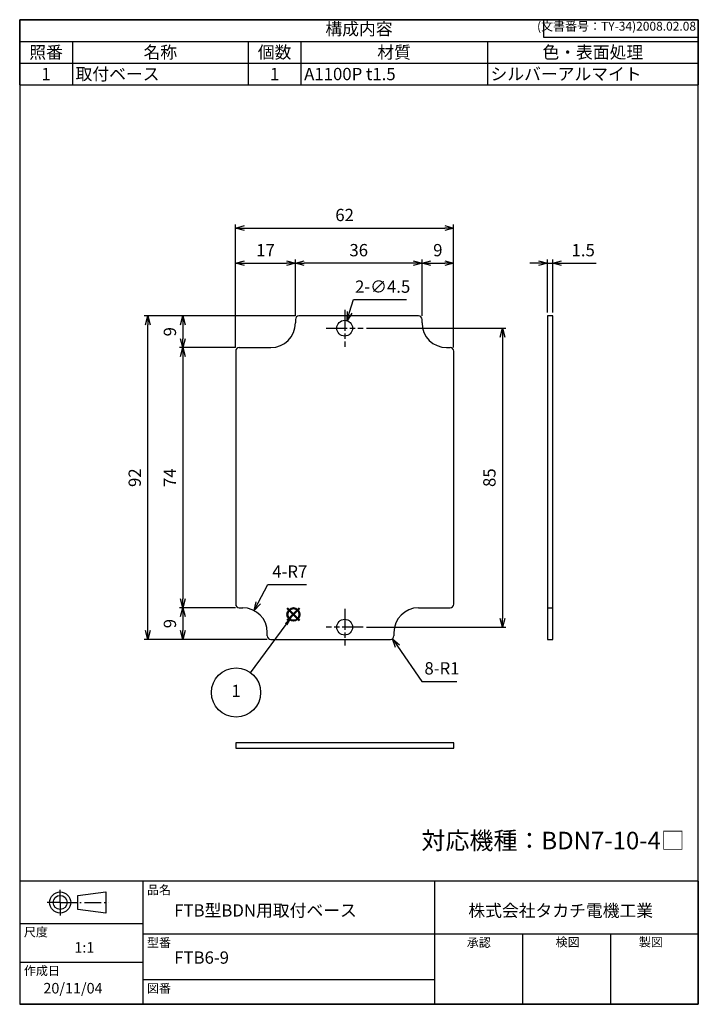
# Model space of a CAD drawing. Units: millimetres. Extents: x 0 to 193, y 0 to 280.
import ezdxf
from ezdxf.enums import TextEntityAlignment as Align

# ---------------------------------------------------------------- set-up
doc = ezdxf.new("R2010")
doc.units = ezdxf.units.MM
for name, pattern in [('AM_ISO08W050', [18, 12, -1.5, 3, -1.5]), ('AM_ISO08W050x2', [9, 6, -0.75, 1.5, -0.75]), ('gen7a', [6.875, 4.75, -0.875, 0.375, -0.875])]:
    doc.linetypes.add(name, pattern=pattern)
doc.layers.add('7A', color=4, linetype='gen7a')
doc.layers.add('RAHM2', color=1, linetype='Continuous')
doc.layers.add('AM_12', color=7, linetype='Continuous', lineweight=50, plot=False)
for name, color, linetype, lineweight in [('AM_5', 3, 'Continuous', 25), ('AM_7', 4, 'AM_ISO08W050', 25), ('取付ﾍﾞｰｽ', 7, 'Continuous', 25)]:
    doc.layers.add(name, color=color, linetype=linetype, lineweight=lineweight)
doc.styles.add('ACISOTS', font='isocp.shx', dxfattribs={"height": 1, "bigfont": 'bigfont.shx'})
doc.styles.get("Standard").update_dxf_attribs({"font": 'ISOCP.SHX', "bigfont": 'EXTFONT.SHX'})
doc.dimstyles.new('AM_ISO$0', dxfattribs={"dimtxt": 3.5, "dimasz": 2.5, "dimexe": 1, "dimexo": 1, "dimgap": 1.5, "dimtad": 1, "dimdsep": 46, "dimtxsty": 'STANDARD', "dimcen": 0, "dimclrd": 256, "dimclre": 256, "dimclrt": 2, "dimadec": 0, "dimazin": 2, "dimtp": 0.1, "dimtm": 0.1, "dimtfac": 0.71, "dimtdec": 3, "dimtmove": 0, "dimatfit": 3, "dimfxl": 1, "dimlwd": -1, "dimlwe": -1, "dimarcsym": 0})
doc.dimstyles.new('AM_ISO$3', dxfattribs={"dimtxt": 3.5, "dimasz": 2.5, "dimexe": 1, "dimexo": 1, "dimgap": 1.5, "dimtad": 1, "dimtoh": 1, "dimdsep": 46, "dimtxsty": 'STANDARD', "dimcen": 0, "dimclrd": 256, "dimclre": 256, "dimclrt": 2, "dimadec": 0, "dimazin": 2, "dimtp": 0.1, "dimtm": 0.1, "dimtfac": 0.71, "dimtdec": 3, "dimtofl": 0, "dimtmove": 0, "dimatfit": 0, "dimfxl": 1, "dimlwd": -1, "dimlwe": -1, "dimarcsym": 0})
doc.dimstyles.new('AM_ISO$4', dxfattribs={"dimtxt": 3.5, "dimasz": 2.5, "dimexe": 1, "dimexo": 1, "dimgap": 1.5, "dimtad": 1, "dimtoh": 1, "dimdsep": 46, "dimtxsty": 'STANDARD', "dimcen": 0, "dimclrd": 256, "dimclre": 256, "dimclrt": 2, "dimadec": 0, "dimazin": 2, "dimtp": 0.1, "dimtm": 0.1, "dimtfac": 0.71, "dimtdec": 3, "dimtofl": 0, "dimtmove": 0, "dimatfit": 0, "dimfxl": 1, "dimlwd": -1, "dimlwe": -1, "dimarcsym": 0})

# ---------------------------------------------------------------- blocks, each defined once
blk = doc.blocks.new('TK-A4')
for p, q in [((149, 280), (149, 275)), ((149, 275), (193, 275))]:
    blk.add_line(p, q)
blk.add_lwpolyline([(0, 0), (193, 0), (193, 280), (0, 280)], close=True)
at = {"insert": (192.36, 276.11), "char_height": 2.5, "width": 43.0784, "attachment_point": 9}
blk.add_mtext('(文書番号：TY-34)2008.02.08', dxfattribs=at)
blk = doc.blocks.new('TK-仕様書')
for p, q in [((0, 35), (-193, 35)), ((-193, 35), (-193, 0)), ((-158, 35), (-158, 0)), ((-75, 35), (-75, 0)), ((0, 35), (0, 0)), ((-176.49, 30.96), (-168.49, 31.96)), ((-176.49, 26.96), (-176.49, 30.96)), ((-168.49, 31.96), (-168.49, 25.96)), ((-168.49, 25.96), (-176.49, 26.96)), ((-193, 23), (-158, 23)), ((-158, 20), (0, 20)), ((-50, 20), (-50, 0)), ((-25, 20), (-25, 0)), ((-193, 12), (-158, 12)), ((-75, 7), (-158, 7)), ((0, 0), (-193, 0))]:
    blk.add_line(p, q)
for radius in [3, 2]:
    blk.add_circle((-181.49, 28.96), radius)
at = {"layer": '7A'}
for q in [(-181.49, 32.53), (-185.21, 28.96), (-181.49, 25.25), (-167.71, 28.96)]:
    blk.add_line((-181.49, 28.96), q, dxfattribs=at)
at = {"insert": (-39.13, 26.64), "char_height": 3.5, "width": 60, "attachment_point": 5}
blk.add_mtext('\\fＭＳ ゴシック|b0|i0|c128|p49;株式会社タカチ電機工業', dxfattribs=at)
for tag, p, height in [('品名', (-149.06, 24.95), 3.5), ('型番', (-149.06, 11.54), 3.5), ('GEN-TITLE-DAT', (-186.26, 3.08), 3), ('図番', (-149.06, 2.06), 3)]:
    blk.add_attdef(tag, p, '', height=height)
for tag, height, p in [('GEN-TITLE-SCA', 3, (-174.61, 15.79)), ('承認', 3.5, (-62.5, 7.73)), ('検図', 3.5, (-37.5, 7.73)), ('製図', 3.5, (-12.5, 7.73))]:
    blk.add_attdef(tag, text='', height=height).set_placement(p, align=Align.MIDDLE)
at = {"layer": 'RAHM2', "char_height": 2.5}
for s, insert, width, attachment_point in [('品名', (-156.8, 33.8), 90, 1), ('尺度', (-191.8, 21.8), 20, 1), ('型番', (-156.8, 18.8), 90, 1), ('承認', (-62.43, 18.8), 17, 2), ('検図', (-37.17, 18.93), 17, 2), ('製図', (-13.5, 18.96), 17, 2), ('作成日', (-191.8, 10.8), 60, 1), ('図番', (-156.8, 5.8), 90, 1)]:
    blk.add_mtext(s, dxfattribs=dict(at, insert=insert, width=width, attachment_point=attachment_point))
blk = doc.blocks.new('_Open30')
at = {"color": 0, "linetype": 'ByBlock', "lineweight": -2}
for p, q in [((-1, 0.27), (0, 0)), ((0, 0), (-1, -0.27)), ((0, 0), (-1, 0))]:
    blk.add_line(p, q, dxfattribs=at)
blk = doc.blocks.new('*D12')
at = {"layer": 'AM_5', "color": 3}
for p, q in [((61.42, 186.76), (61.42, 221.76)), ((123.42, 186.76), (123.42, 221.76)), ((63.92, 220.76), (120.92, 220.76))]:
    blk.add_line(p, q, dxfattribs=at)
at = {"layer": 'Defpoints', "color": 0}
for p in [(123.42, 220.76), (61.42, 185.76), (123.42, 185.76)]:
    blk.add_point(p, dxfattribs=at)
at = {"layer": 'AM_5', "color": 3, "xscale": 2.5, "yscale": 2.5, "zscale": 2.5, "rotation": 180}
blk.add_blockref('_Open30', (61.42, 220.76), dxfattribs=at)
at = {"layer": 'AM_5', "color": 3, "xscale": 2.5, "yscale": 2.5, "zscale": 2.5}
blk.add_blockref('_Open30', (123.42, 220.76), dxfattribs=at)
at = {"layer": 'AM_5', "color": 2, "insert": (92.42, 224.01), "char_height": 3.5, "attachment_point": 5}
blk.add_mtext('62', dxfattribs=at)
blk = doc.blocks.new('*D13')
at = {"layer": 'AM_5', "color": 3}
for p, q in [((78.42, 195.76), (35.42, 195.76)), ((36.42, 106.26), (36.42, 193.26)), ((70.42, 103.76), (35.42, 103.76))]:
    blk.add_line(p, q, dxfattribs=at)
at = {"layer": 'Defpoints', "color": 0}
for p in [(36.42, 195.76), (79.42, 195.76), (71.42, 103.76)]:
    blk.add_point(p, dxfattribs=at)
at = {"layer": 'AM_5', "color": 3, "xscale": 2.5, "yscale": 2.5, "zscale": 2.5}
for p, rotation in [((36.42, 195.76), 90), ((36.42, 103.76), 270)]:
    blk.add_blockref('_Open30', p, dxfattribs=dict(at, rotation=rotation))
at = {"layer": 'AM_5', "color": 2, "insert": (33.17, 149.76), "char_height": 3.5, "attachment_point": 5, "rotation": 90}
blk.add_mtext('92', dxfattribs=at)
blk = doc.blocks.new('*D14')
at = {"layer": 'AM_5', "color": 3}
for p, q in [((147.59, 210.76), (145.09, 210.76)), ((150.09, 196.76), (150.09, 211.76)), ((150.09, 210.76), (151.59, 210.76)), ((151.59, 196.76), (151.59, 211.76)), ((154.09, 210.76), (163.93, 210.76))]:
    blk.add_line(p, q, dxfattribs=at)
at = {"layer": 'Defpoints', "color": 0}
for p in [(151.59, 210.76), (150.09, 195.76), (151.59, 195.76)]:
    blk.add_point(p, dxfattribs=at)
at = {"layer": 'AM_5', "color": 3, "xscale": 2.5, "yscale": 2.5, "zscale": 2.5}
blk.add_blockref('_Open30', (150.09, 210.76), dxfattribs=at)
at = {"layer": 'AM_5', "color": 3, "xscale": 2.5, "yscale": 2.5, "zscale": 2.5, "rotation": 180}
blk.add_blockref('_Open30', (151.59, 210.76), dxfattribs=at)
at = {"layer": 'AM_5', "color": 2, "insert": (160.26, 214.01), "char_height": 3.5, "attachment_point": 5}
blk.add_mtext('1.5', dxfattribs=at)
blk = doc.blocks.new('*S28')
at = {"layer": 'AM_12', "color": 4}
for p, q in [((76.1, 109.11), (79.6, 112.61)), ((76.1, 112.61), (79.6, 109.11))]:
    blk.add_line(p, q, dxfattribs=at)
blk.add_circle((77.85, 110.86), 1.75, dxfattribs=at)
blk = doc.blocks.new('*D15')
at = {"layer": 'AM_5', "color": 3}
for p, q in [((93.84, 196.79), (94.96, 200.39)), ((94.96, 200.39), (109.99, 200.39))]:
    blk.add_line(p, q, dxfattribs=at)
at = {"layer": 'Defpoints', "color": 0}
for p in [(93.09, 194.4), (91.75, 190.11)]:
    blk.add_point(p, dxfattribs=at)
at = {"layer": 'AM_5', "color": 3, "xscale": 2.5, "yscale": 2.5, "zscale": 2.5, "rotation": 252.6855188055365}
blk.add_blockref('_Open30', (93.09, 194.4), dxfattribs=at)
at = {"layer": 'AM_5', "color": 2, "insert": (103.23, 203.64), "char_height": 3.5, "attachment_point": 5}
blk.add_mtext('2-∅4.5', dxfattribs=at)
blk = doc.blocks.new('*D16')
at = {"layer": 'AM_5', "color": 3}
for p, q in [((61.42, 186.76), (61.42, 211.76)), ((63.92, 210.76), (75.92, 210.76)), ((78.42, 195.76), (78.42, 211.76))]:
    blk.add_line(p, q, dxfattribs=at)
at = {"layer": 'Defpoints', "color": 0}
for p in [(78.42, 210.76), (78.42, 194.76), (61.42, 185.76)]:
    blk.add_point(p, dxfattribs=at)
at = {"layer": 'AM_5', "color": 3, "xscale": 2.5, "yscale": 2.5, "zscale": 2.5, "rotation": 180}
blk.add_blockref('_Open30', (61.42, 210.76), dxfattribs=at)
at = {"layer": 'AM_5', "color": 3, "xscale": 2.5, "yscale": 2.5, "zscale": 2.5}
blk.add_blockref('_Open30', (78.42, 210.76), dxfattribs=at)
at = {"layer": 'AM_5', "color": 2, "insert": (69.92, 214.01), "char_height": 3.5, "attachment_point": 5}
blk.add_mtext('17', dxfattribs=at)
blk = doc.blocks.new('*D17')
at = {"layer": 'AM_5', "color": 3}
for p, q in [((78.42, 195.76), (78.42, 211.76)), ((111.92, 210.76), (80.92, 210.76)), ((114.42, 195.76), (114.42, 211.76))]:
    blk.add_line(p, q, dxfattribs=at)
at = {"layer": 'Defpoints', "color": 0}
for p in [(78.42, 210.76), (78.42, 194.76), (114.42, 194.76)]:
    blk.add_point(p, dxfattribs=at)
at = {"layer": 'AM_5', "color": 3, "xscale": 2.5, "yscale": 2.5, "zscale": 2.5, "rotation": 180}
blk.add_blockref('_Open30', (78.42, 210.76), dxfattribs=at)
at = {"layer": 'AM_5', "color": 3, "xscale": 2.5, "yscale": 2.5, "zscale": 2.5}
blk.add_blockref('_Open30', (114.42, 210.76), dxfattribs=at)
at = {"layer": 'AM_5', "color": 2, "insert": (96.42, 214.01), "char_height": 3.5, "attachment_point": 5}
blk.add_mtext('36', dxfattribs=at)
blk = doc.blocks.new('*D18')
at = {"layer": 'AM_5', "color": 3}
for p, q in [((114.42, 196.76), (114.42, 211.76)), ((116.92, 210.76), (120.92, 210.76)), ((123.42, 186.76), (123.42, 211.76))]:
    blk.add_line(p, q, dxfattribs=at)
at = {"layer": 'Defpoints', "color": 0}
for p in [(123.42, 210.76), (114.42, 195.76), (123.42, 185.76)]:
    blk.add_point(p, dxfattribs=at)
at = {"layer": 'AM_5', "color": 3, "xscale": 2.5, "yscale": 2.5, "zscale": 2.5, "rotation": 180}
blk.add_blockref('_Open30', (114.42, 210.76), dxfattribs=at)
at = {"layer": 'AM_5', "color": 3, "xscale": 2.5, "yscale": 2.5, "zscale": 2.5}
blk.add_blockref('_Open30', (123.42, 210.76), dxfattribs=at)
at = {"layer": 'AM_5', "color": 2, "insert": (118.92, 214.01), "char_height": 3.5, "attachment_point": 5}
blk.add_mtext('9', dxfattribs=at)
blk = doc.blocks.new('*D19')
at = {"layer": 'AM_5', "color": 3}
for p, q in [((77.42, 195.76), (45.42, 195.76)), ((46.42, 193.26), (46.42, 189.26)), ((61.42, 186.76), (45.42, 186.76))]:
    blk.add_line(p, q, dxfattribs=at)
at = {"layer": 'Defpoints', "color": 0}
for p in [(78.42, 195.76), (46.42, 186.76), (62.42, 186.76)]:
    blk.add_point(p, dxfattribs=at)
at = {"layer": 'AM_5', "color": 3, "xscale": 2.5, "yscale": 2.5, "zscale": 2.5}
for p, rotation in [((46.42, 195.76), 90), ((46.42, 186.76), 270)]:
    blk.add_blockref('_Open30', p, dxfattribs=dict(at, rotation=rotation))
at = {"layer": 'AM_5', "color": 2, "insert": (43.17, 191.26), "char_height": 3.5, "attachment_point": 5, "rotation": 90}
blk.add_mtext('9', dxfattribs=at)
blk = doc.blocks.new('*D20')
at = {"layer": 'AM_5', "color": 3}
for p, q in [((61.42, 186.76), (45.42, 186.76)), ((46.42, 184.26), (46.42, 115.26)), ((61.42, 112.76), (45.42, 112.76))]:
    blk.add_line(p, q, dxfattribs=at)
at = {"layer": 'Defpoints', "color": 0}
for p in [(62.42, 186.76), (46.42, 112.76), (62.42, 112.76)]:
    blk.add_point(p, dxfattribs=at)
at = {"layer": 'AM_5', "color": 3, "xscale": 2.5, "yscale": 2.5, "zscale": 2.5}
for p, rotation in [((46.42, 186.76), 90), ((46.42, 112.76), 270)]:
    blk.add_blockref('_Open30', p, dxfattribs=dict(at, rotation=rotation))
at = {"layer": 'AM_5', "color": 2, "insert": (43.17, 149.76), "char_height": 3.5, "attachment_point": 5, "rotation": 90}
blk.add_mtext('74', dxfattribs=at)
blk = doc.blocks.new('*D21')
at = {"layer": 'AM_5', "color": 3}
for p, q in [((61.42, 112.76), (45.42, 112.76)), ((46.42, 110.26), (46.42, 106.26)), ((70.42, 103.76), (45.42, 103.76))]:
    blk.add_line(p, q, dxfattribs=at)
at = {"layer": 'Defpoints', "color": 0}
for p in [(62.42, 112.76), (46.42, 103.76), (71.42, 103.76)]:
    blk.add_point(p, dxfattribs=at)
at = {"layer": 'AM_5', "color": 3, "xscale": 2.5, "yscale": 2.5, "zscale": 2.5}
for p, rotation in [((46.42, 112.76), 90), ((46.42, 103.76), 270)]:
    blk.add_blockref('_Open30', p, dxfattribs=dict(at, rotation=rotation))
at = {"layer": 'AM_5', "color": 2, "insert": (43.17, 108.26), "char_height": 3.5, "attachment_point": 5, "rotation": 90}
blk.add_mtext('9', dxfattribs=at)
blk = doc.blocks.new('*S29')
at = {"layer": 'AM_5', "color": 3}
blk.add_line((65.68, 94.3), (75.78, 108.04), dxfattribs=at)
blk.add_circle((61.53, 88.66), 7, dxfattribs=at)
at = {"layer": 'AM_5', "color": 3, "linetype": 'Continuous'}
blk.add_trace([(76.15, 107.77), (75.41, 108.31), (77.85, 110.86)], dxfattribs=at)
at = {"layer": 'AM_5', "color": 255, "insert": (61.53, 88.66), "char_height": 3.5, "attachment_point": 5, "style": 'ACISOTS'}
blk.add_mtext('1', dxfattribs=at)
blk = doc.blocks.new('*S30')
at = {"color": 1}
for p, q in [((0, 280), (193, 280)), ((0, 273.825), (193, 273.825)), ((15, 273.825), (15, 267.65)), ((65, 273.825), (65, 267.65)), ((80, 273.825), (80, 267.65)), ((133, 273.825), (133, 267.65)), ((0, 267.65), (193, 267.65)), ((15, 267.65), (15, 261.475)), ((65, 267.65), (65, 261.475)), ((80, 267.65), (80, 261.475)), ((133, 267.65), (133, 261.475))]:
    blk.add_line(p, q, dxfattribs=at)
at = {"color": 7}
for p, q in [((0, 261.475), (0, 280)), ((0, 280), (193, 280)), ((193, 280), (193, 261.475)), ((0, 261.475), (193, 261.475))]:
    blk.add_line(p, q, dxfattribs=at)
at = {"color": 2, "insert": (96.5, 276.913), "char_height": 3.5, "attachment_point": 5, "style": 'ACISOTS'}
blk.add_mtext('構成内容', dxfattribs=at)
at = {"color": 2, "char_height": 3.5, "style": 'ACISOTS'}
for s, insert, width, attachment_point in [('照番', (7.5, 272.475), 13.2, 2), ('名称', (40, 272.475), 48.2, 2), ('個数', (72.5, 272.475), 13.2, 2), ('材質', (106.5, 272.475), 51.2, 2), ('色・表面処理', (163, 272.475), 58.2, 2), ('1', (7.5, 266.3), 13.2, 2), ('取付ベース', (15.9, 266.3), 48.2, 1), ('1', (72.5, 266.3), 13.2, 2), ('A1100P t1.5', (80.9, 266.3), 51.2, 1), ('シルバーアルマイト', (133.9, 266.3), 58.2, 1)]:
    blk.add_mtext(s, dxfattribs=dict(at, insert=insert, width=width, attachment_point=attachment_point))
blk = doc.blocks.new('*D23')
at = {"layer": 'AM_5', "color": 3}
for p, q in [((67.85, 114.16), (70.59, 119.36)), ((70.59, 119.36), (81.54, 119.36))]:
    blk.add_line(p, q, dxfattribs=at)
at = {"layer": 'Defpoints', "color": 0}
for p in [(66.69, 111.95), (63.42, 105.76)]:
    blk.add_point(p, dxfattribs=at)
at = {"layer": 'AM_5', "color": 3, "xscale": 2.5, "yscale": 2.5, "zscale": 2.5, "rotation": 242.2309263607598}
blk.add_blockref('_Open30', (66.69, 111.95), dxfattribs=at)
at = {"layer": 'AM_5', "color": 2, "insert": (76.81, 122.61), "char_height": 3.5, "attachment_point": 5}
blk.add_mtext('4-R7', dxfattribs=at)
blk = doc.blocks.new('*D24')
at = {"layer": 'AM_5', "color": 3}
for p, q in [((98.67, 192.26), (138.29, 192.26)), ((137.29, 189.76), (137.29, 109.76)), ((98.67, 107.26), (138.29, 107.26))]:
    blk.add_line(p, q, dxfattribs=at)
at = {"layer": 'Defpoints', "color": 0}
for p in [(97.67, 192.26), (97.67, 107.26), (137.29, 107.26)]:
    blk.add_point(p, dxfattribs=at)
at = {"layer": 'AM_5', "color": 3, "xscale": 2.5, "yscale": 2.5, "zscale": 2.5}
for p, rotation in [((137.29, 192.26), 90), ((137.29, 107.26), 270)]:
    blk.add_blockref('_Open30', p, dxfattribs=dict(at, rotation=rotation))
at = {"layer": 'AM_5', "color": 2, "insert": (134.04, 149.76), "char_height": 3.5, "attachment_point": 5, "rotation": 90}
blk.add_mtext('85', dxfattribs=at)
blk = doc.blocks.new('*D25')
at = {"layer": 'AM_5', "color": 3}
for p, q in [((107.42, 101.88), (114.4, 91.84)), ((114.4, 91.84), (124.3, 91.84))]:
    blk.add_line(p, q, dxfattribs=at)
at = {"layer": 'Defpoints', "color": 0}
for p in [(105.42, 104.76), (106, 103.94)]:
    blk.add_point(p, dxfattribs=at)
at = {"layer": 'AM_5', "color": 3, "xscale": 2.5, "yscale": 2.5, "zscale": 2.5, "rotation": 124.7915751894218}
blk.add_blockref('_Open30', (106, 103.94), dxfattribs=at)
at = {"layer": 'AM_5', "color": 2, "insert": (120.1, 95.09), "char_height": 3.5, "attachment_point": 5}
blk.add_mtext('8-R1', dxfattribs=at)

msp = doc.modelspace()

# ---------------------------------------------------------------- linework, layer by layer
at = {"layer": 'AM_7', "linetype": 'AM_ISO08W050x2'}
for p, q in [((92.425, 197.507), (92.425, 187.007)), ((87.175, 192.257), (97.675, 192.257)), ((92.425, 112.507), (92.425, 102.007)), ((97.675, 107.257), (87.175, 107.257))]:
    msp.add_line(p, q, dxfattribs=at)
at = {"layer": '取付ﾍﾞｰｽ'}
for p, q in [((78.425, 194.757), (78.425, 193.757)), ((113.425, 195.757), (79.425, 195.757)), ((114.425, 193.757), (114.425, 194.757)), ((61.425, 185.757), (61.425, 113.757)), ((62.425, 186.757), (71.425, 186.757)), ((121.425, 186.757), (122.425, 186.757)), ((123.425, 113.757), (123.425, 185.757)), ((62.425, 112.757), (63.425, 112.757)), ((113.425, 112.757), (122.425, 112.757)), ((150.088, 112.757), (151.588, 112.757)), ((70.425, 104.757), (70.425, 105.757)), ((71.425, 103.757), (105.425, 103.757)), ((106.425, 105.757), (106.425, 104.757))]:
    msp.add_line(p, q, dxfattribs=at)
for points in [[(151.588, 103.757), (151.588, 195.757), (150.088, 195.757), (150.088, 103.757)], [(123.425, 72.847), (123.425, 74.347), (61.425, 74.347), (61.425, 72.847)]]:
    msp.add_lwpolyline(points, close=True, dxfattribs=at)
for centre in [(92.425, 192.257), (92.425, 107.257)]:
    msp.add_circle(centre, 2.25, dxfattribs=at)
for centre, radius, start, end in [((71.425, 193.757), 7, 270, 0), ((79.425, 194.757), 1, 90, 180), ((113.425, 194.757), 1, 0, 90), ((121.425, 193.757), 7, 180, 270), ((62.425, 185.757), 1, 90, 180), ((122.425, 185.757), 1, 0, 90), ((62.425, 113.757), 1, 180, 270), ((63.425, 105.757), 7, 0, 90), ((113.425, 105.757), 7, 90, 180), ((122.425, 113.757), 1, 270, 0), ((71.425, 104.757), 1, 180, 270), ((105.425, 104.757), 1, 270, 0)]:
    msp.add_arc(centre, radius, start, end, dxfattribs=at)

# ---------------------------------------------------------------- block references
at = {"lineweight": 0}
msp.add_blockref('TK-A4', (0, 0), dxfattribs=at)
msp.add_blockref('*S30', (0, 0))
msp.add_blockref('TK-仕様書', (193, 0), dxfattribs=at).add_auto_attribs({'GEN-TITLE-DAT': '20/11/04', '品名': 'FTB型BDN用取付ベース', '型番': 'FTB6-9', 'GEN-TITLE-SCA': '1:1'})
at = {"layer": 'AM_12'}
msp.add_blockref('*S28', (0, 0), dxfattribs=at)
at = {"layer": 'AM_5'}
msp.add_blockref('*S29', (0, 0), dxfattribs=at)

# ---------------------------------------------------------------- texts
at = {"layer": 'AM_5', "color": 2, "insert": (151.72, 46.568), "char_height": 5, "attachment_point": 5}
msp.add_mtext('{\\C7;対応機種：BDN7-10-4□}', dxfattribs=at)

# ---------------------------------------------------------------- dimensions: what is measured, and where the dimension line sits
at = {"layer": 'AM_5'}
for base, p1, p2, angle, override, picture, middle in [((123.425, 220.757), (61.425, 185.757), (123.425, 185.757), 180, {"dimblk": 'Open30', "dimclrd": 3, "dimclre": 3, "dimtdec": 2, "dimldrblk": 'Open30'}, '*D12', (92.425, 224.007)), ((36.425, 195.757), (71.425, 103.757), (79.425, 195.757), 90, {"dimblk": 'Open30', "dimclrd": 3, "dimclre": 3, "dimtdec": 2, "dimldrblk": 'Open30'}, '*D13', (33.173, 149.757)), ((46.425, 186.757), (78.425, 195.757), (62.425, 186.757), 90, {"dimblk": 'Open30', "dimclrd": 3, "dimclre": 3, "dimtdec": 2, "dimtix": 1, "dimldrblk": 'Open30'}, '*D19', (43.175, 191.257)), ((137.288, 107.257), (97.675, 192.257), (97.675, 107.257), 90, {"dimblk": 'Open30', "dimclrd": 3, "dimclre": 3, "dimtdec": 2, "dimldrblk": 'Open30'}, '*D24', (134.038, 149.757)), ((46.425, 112.757), (62.425, 186.757), (62.425, 112.757), 90, {"dimblk": 'Open30', "dimclrd": 3, "dimclre": 3, "dimtdec": 2, "dimldrblk": 'Open30'}, '*D20', (43.175, 149.757)), ((46.425, 103.757), (62.425, 112.757), (71.425, 103.757), 90, {"dimblk": 'Open30', "dimclrd": 3, "dimclre": 3, "dimtdec": 2, "dimtix": 1, "dimldrblk": 'Open30'}, '*D21', (43.175, 108.257))]:
    dim = msp.add_linear_dim(base=base, p1=p1, p2=p2, angle=angle, dimstyle='AM_ISO$0', override=override, dxfattribs=at)
    dim.commit()
    dim.dimension.update_dxf_attribs({"geometry": picture, "text_midpoint": middle})
for base, p1, p2, picture, middle in [((78.425, 210.757), (61.425, 185.757), (78.425, 194.757), '*D16', (69.925, 214.007)), ((78.425, 210.757), (114.425, 194.757), (78.425, 194.757), '*D17', (96.425, 214.007)), ((123.425, 210.757), (114.425, 195.757), (123.425, 185.757), '*D18', (118.925, 214.007)), ((151.588, 210.757), (150.088, 195.757), (151.588, 195.757), '*D14', (160.261, 214.007))]:
    dim = msp.add_linear_dim(base=base, p1=p1, p2=p2, dimstyle='AM_ISO$0', override={"dimblk": 'Open30', "dimclrd": 3, "dimclre": 3, "dimtdec": 2, "dimldrblk": 'Open30'}, dxfattribs=at)
    dim.commit()
    dim.dimension.update_dxf_attribs({"geometry": picture, "text_midpoint": middle})
dim = msp.add_diameter_dim_2p(p1=(91.755, 190.109), p2=(93.094, 194.405), text='2-<>', dimstyle='AM_ISO$3', override={"dimblk": 'Open30', "dimclrd": 3, "dimclre": 3, "dimtdec": 2, "dimldrblk": 'Open30'}, dxfattribs=at)
dim.commit()
dim.dimension.update_dxf_attribs({"geometry": '*D15', "text_midpoint": (103.227, 200.389), "dimtype": 163})
for center, mpoint, text, picture, middle in [((63.425, 105.757), (66.686, 111.951), '4-<>', '*D23', (76.811, 119.358)), ((105.425, 104.757), (105.995, 103.936), '8-<>', '*D25', (120.098, 91.842))]:
    dim = msp.add_radius_dim(center=center, mpoint=mpoint, text=text, dimstyle='AM_ISO$4', override={"dimblk": 'Open30', "dimclrd": 3, "dimclre": 3, "dimtdec": 2, "dimldrblk": 'Open30'}, dxfattribs=at)
    dim.commit()
    dim.dimension.update_dxf_attribs({"geometry": picture, "text_midpoint": middle, "dimtype": 164})

doc.saveas('drawing.dxf')
